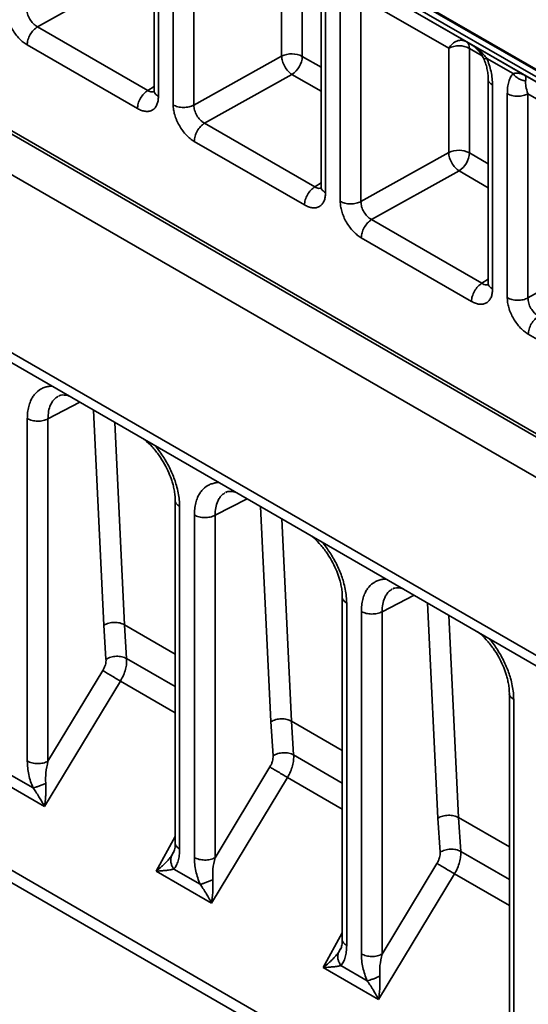
# Model space of a CAD drawing. Units: inches. Extents: x 2 to 101, y 1 to 131.
# Drawn here: x 85 to 87, y 98 to 101 of the extents above; entities that cross this region are included whole.
import ezdxf

# ---------------------------------------------------------------- set-up
doc = ezdxf.new("R2010")
doc.units = ezdxf.units.IN
doc.header["$LTSCALE"] = 12
doc.header["$MEASUREMENT"] = 0

msp = doc.modelspace()

# ---------------------------------------------------------------- linework, layer by layer
at = {"color": 7, "linetype": 'Continuous', "lineweight": 35}
for p, q in [((93.7743553, 96.0434561), (79.9057572, 104.0496273)), ((93.7940387, 96.0454052), (79.9253759, 104.0516138)), ((93.6327309, 95.9645038), (79.7689925, 103.9678696)), ((96.6162226, 95.8633997), (83.3639519, 103.5137728)), ((83.3668709, 103.5075317), (96.612962, 95.8607261)), ((96.5472328, 95.8734234), (83.4325998, 103.4443398)), ((83.4448305, 103.4173031), (96.5594635, 95.8463866)), ((80.0071351, 103.1231527), (93.3945887, 95.3947402)), ((80.0570125, 103.0544071), (93.3936417, 95.355335)), ((85.6863238, 102.0248286), (85.6863238, 101.2131274)), ((85.7036206, 102.0002734), (85.7036206, 101.1894992)), ((85.7621639, 101.1557029), (85.7621639, 101.9664771)), ((85.8441977, 101.1548763), (85.8441977, 101.9656504)), ((86.1929461, 101.34941), (86.1929461, 101.7642589)), ((86.27498, 101.7634323), (86.27498, 101.3485834)), ((85.5704579, 101.6597104), (85.2232175, 101.4660176)), ((86.4940768, 101.6570049), (86.9262418, 101.4074432)), ((86.3498164, 101.6418029), (86.3498164, 100.8301005)), ((86.3671132, 101.6172472), (86.3671132, 100.8064731)), ((86.4256565, 100.7726768), (86.4256565, 101.5834509)), ((86.8564387, 101.3812327), (86.5076903, 101.5826243)), ((86.5076903, 100.7718502), (86.5076903, 101.5826243)), ((85.6611336, 101.213214), (85.2232175, 101.4660176)), ((85.6201041, 101.1413146), (85.182188, 101.3941182)), ((86.8564387, 100.9663838), (86.8564387, 101.3812327)), ((86.937724, 101.4008928), (87.1575692, 101.2739788)), ((86.9384724, 101.3804063), (86.9384724, 100.9655574)), ((85.8441977, 101.1548763), (86.1929461, 101.34941)), ((87.1121853, 101.2802024), (87.0075698, 101.3405956)), ((86.2339505, 101.2766842), (85.8867099, 101.0829916)), ((87.1575692, 101.2739788), (87.5897346, 101.0244169)), ((87.0133088, 101.2587773), (87.0133088, 100.4470738)), ((87.0306058, 101.2342211), (87.0306058, 100.4234469)), ((87.0891489, 100.3896508), (87.0891489, 101.2004249)), ((87.5199314, 100.9982066), (87.1711827, 101.1995983)), ((87.1711827, 100.3888241), (87.1711827, 101.1995983)), ((86.3246262, 100.8301878), (85.8867099, 101.0829916)), ((80.0885036, 101.0195142), (93.2263265, 93.4352104)), ((86.2835967, 100.7582884), (85.8456804, 101.0110921)), ((93.2140959, 93.3940525), (80.0762729, 100.9783563)), ((86.5076903, 100.7718502), (86.8564387, 100.9663838)), ((86.8974429, 100.8936582), (86.5502025, 100.6999654)), ((86.9881186, 100.4471618), (86.5502025, 100.6999654)), ((86.9470891, 100.3752624), (86.509173, 100.628066)), ((87.1711827, 100.3888241), (87.5199314, 100.5833577)), ((87.6105817, 99.9922363), (87.1726656, 100.2450399)), ((85.3103714, 100.0006445), (85.3082309, 99.9998158)), ((85.1827575, 98.5492048), (85.1827575, 99.9095388)), ((85.2647914, 99.9087122), (85.2647914, 98.5483782)), ((85.973864, 99.6176186), (85.9717235, 99.6167896)), ((85.7704101, 99.5849939), (85.7704101, 98.2236304)), ((85.7877067, 99.5603091), (85.7877067, 98.1999751)), ((85.8462501, 98.1661787), (85.8462501, 99.5265126)), ((85.928284, 99.5256861), (85.928284, 98.1653521)), ((86.6373571, 99.2345925), (86.6352161, 99.2337635)), ((86.4339023, 99.2018846), (86.4339023, 97.8406046)), ((86.4511993, 99.1772829), (86.4511993, 97.8169489)), ((86.5097428, 97.7831525), (86.5097428, 99.1434865)), ((86.5917767, 99.14266), (86.5917767, 97.782326)), ((85.495247, 98.9536343), (85.486843, 99.0891458)), ((85.5688191, 99.0908101), (85.5771426, 98.9566473)), ((85.2647914, 98.5483782), (85.4827321, 98.9088805)), ((85.5525351, 98.8668958), (85.2511779, 98.3684118)), ((87.0973949, 98.8189396), (87.0973949, 97.4575786)), ((87.1146923, 98.7942566), (87.1146923, 97.4339226)), ((86.1587396, 98.5706081), (86.1503352, 98.7061199)), ((86.2323117, 98.7077839), (86.2406352, 98.5736212)), ((85.928284, 98.1653521), (86.1462247, 98.5258544)), ((85.2511779, 98.3684118), (85.0313327, 98.4953258)), ((85.1011781, 98.5032235), (85.2057935, 98.4428303)), ((86.2160278, 98.4838697), (85.9146705, 97.9853857)), ((86.8222322, 98.187582), (86.8138278, 98.3230938)), ((86.8958044, 98.3247578), (86.9041278, 98.1905951)), ((86.5917767, 97.782326), (86.8097173, 98.1428282)), ((85.9146705, 97.9853857), (85.6948249, 98.1122999)), ((85.7646707, 98.1201974), (85.8692861, 98.0598042)), ((86.8795204, 98.1008436), (86.5781627, 97.6023598)), ((86.5781627, 97.6023598), (86.3583175, 97.7292737)), ((86.4281633, 97.7371712), (86.5327787, 97.676778))]:
    msp.add_line(p, q, dxfattribs=at)
at = {"color": 8, "linetype": 'Continuous', "lineweight": 35}
for p, q in [((86.9262418, 101.4074432), (86.9384505, 101.4003952)), ((86.9895757, 101.350905), (86.9384724, 101.3804063)), ((86.27498, 101.3485834), (86.3498164, 101.3053813)), ((86.3498164, 101.2097963), (86.2339505, 101.2766842)), ((85.6611336, 101.213214), (85.6863237, 101.2293344)), ((86.9384724, 100.9655574), (87.013309, 100.9223552)), ((87.013309, 100.8267702), (86.8974429, 100.8936582)), ((86.3246262, 100.8301878), (86.3498163, 100.8463082)), ((86.9881186, 100.4471618), (87.0133089, 100.4632821)), ((85.3918808, 99.9746532), (85.2647914, 99.9087122)), ((85.486843, 99.0891458), (85.4456687, 99.9436021)), ((85.5300736, 99.8948761), (85.5688191, 99.0908101)), ((86.0553734, 99.591627), (85.928284, 99.5256861)), ((86.1503352, 98.7061199), (86.1091613, 99.560576)), ((86.1935662, 99.51185), (86.2323117, 98.7077839)), ((86.718866, 99.2086009), (86.5917767, 99.14266)), ((86.8138278, 98.3230938), (86.7726539, 99.1775498)), ((86.8570588, 99.1288239), (86.8958044, 98.3247578)), ((85.7704101, 98.9744341), (85.5688191, 99.0908101)), ((85.5771426, 98.9566473), (85.77041, 98.8450765)), ((85.7704099, 98.7411194), (85.5525351, 98.8668958)), ((86.4339027, 98.5914079), (86.2323117, 98.7077839)), ((86.2406352, 98.5736212), (86.4339026, 98.4620503)), ((86.4339025, 98.3580933), (86.2160278, 98.4838697)), ((87.0973953, 98.2083818), (86.8958044, 98.3247578)), ((85.6948249, 98.1122999), (85.7704098, 98.2495328)), ((85.7632451, 98.1869595), (85.755516, 98.1725092)), ((86.9041278, 98.1905951), (87.0973952, 98.0790242)), ((87.0973951, 97.9750672), (86.8795204, 98.1008436)), ((86.3583175, 97.7292737), (86.4339024, 97.8665066)), ((86.4267377, 97.8039334), (86.4190086, 97.789483))]:
    msp.add_line(p, q, dxfattribs=at)
at = {"color": 7, "linetype": 'Continuous', "lineweight": 35}
for centre, radius, start, end in [((86.8966348, 101.2993498), 0.091217, 62.6993145, 116.1462908), ((86.9089044, 101.3833155), 0.0297108, 354.3808608, 54.3003143), ((86.2331422, 101.2675264), 0.0912176, 62.6993378, 116.1461031), ((86.1840896, 101.3527939), 0.0909879, 303.2295781, 357.3476532), ((86.8966348, 100.8845009), 0.091217, 62.6993145, 116.1462908), ((86.847582, 100.9697679), 0.0909879, 303.2295781, 357.3476532)]:
    msp.add_arc(centre, radius, start, end, dxfattribs=at)
for points, knots in [([(85.182188, 101.3941182), (85.1769371, 101.3974727), (85.1664385, 101.4041798), (85.1508461, 101.4186451), (85.1359953, 101.4359995), (85.1227343, 101.4562062), (85.1136857, 101.4741799), (85.1079401, 101.4888356), (85.1034348, 101.5029288), (85.0995059, 101.5200669), (85.0989497, 101.5325052), (85.0986713, 101.538729)], [0, 0, 0, 0, 0.120059268, 0.24004379, 0.369967841, 0.499986718, 0.629881379, 0.694609549, 0.760054533, 0.879937061, 1, 1, 1, 1]), ([(85.180705, 101.5379024), (85.1812639, 101.5311583), (85.1823762, 101.5177334), (85.1919514, 101.4965502), (85.2034274, 101.4814102), (85.214168, 101.4715224), (85.2201465, 101.4678856), (85.2232175, 101.4660176)], [0, 0, 0, 0, 0.250682321, 0.499003781, 0.734515243, 0.863631222, 1, 1, 1, 1]), ([(85.2232175, 101.4660176), (85.2178179, 101.462083), (85.2070189, 101.454214), (85.1934813, 101.4352086), (85.1840285, 101.4139261), (85.1828015, 101.4007208), (85.182188, 101.3941182)], [0, 0, 0, 0, 0.250000738, 0.500002178, 0.750000225, 1, 1, 1, 1]), ([(86.9262418, 101.4074432), (86.9205219, 101.4097528), (86.909082, 101.414372), (86.8890364, 101.4106451), (86.8700103, 101.3997011), (86.8609626, 101.3873889), (86.8564387, 101.3812327)], [0, 0, 0, 0, 0.249999522, 0.500000075, 0.749998486, 1, 1, 1, 1]), ([(86.937724, 101.4008928), (86.9443186, 101.3966762), (86.9572676, 101.3883967), (86.9733955, 101.3731254), (86.9865997, 101.3574412), (86.9925627, 101.3460735), (86.9953644, 101.3407324)], [0, 0, 0, 0, 0.27389676, 0.537813788, 0.782845621, 1, 1, 1, 1]), ([(87.0075698, 101.3405956), (87.0057178, 101.3431017), (87.0018084, 101.3483916), (86.9949688, 101.3562116), (86.9869937, 101.3643947), (86.9761019, 101.3743002), (86.9599779, 101.387158), (86.9459751, 101.3958003), (86.937724, 101.4008928)], [0, 0, 0, 0, 0.100472462, 0.212075326, 0.334928832, 0.46911602, 0.687179282, 1, 1, 1, 1]), ([(86.1929461, 101.34941), (86.1936497, 101.3427733), (86.1950569, 101.3295), (86.2046127, 101.3079398), (86.2180909, 101.2886467), (86.228664, 101.2806717), (86.2339505, 101.2766842)], [0, 0, 0, 0, 0.249999242, 0.499997973, 0.750000784, 1, 1, 1, 1]), ([(86.995377, 101.3407293), (86.9980287, 101.3341781), (87.0035552, 101.3205247), (87.0089262, 101.2997824), (87.0126481, 101.2785458), (87.0131106, 101.2650131), (87.013345, 101.2581556)], [0, 0, 0, 0, 0.227189333, 0.47348874, 0.73319833, 1, 1, 1, 1]), ([(87.0075698, 101.3405956), (87.0110482, 101.3320517), (87.0181977, 101.3144901), (87.0251264, 101.2875826), (87.0297865, 101.2603135), (87.0303306, 101.242987), (87.0306058, 101.2342211)], [0, 0, 0, 0, 0.233859902, 0.480683936, 0.737264314, 1, 1, 1, 1]), ([(87.0891489, 101.2004249), (87.0894244, 101.2088699), (87.0899693, 101.2255676), (87.0946276, 101.2474551), (87.101555, 101.2663675), (87.1087054, 101.2756734), (87.1121853, 101.2802024)], [0, 0, 0, 0, 0.2626452279, 0.5193146063, 0.7660635728, 1, 1, 1, 1]), ([(87.1575692, 101.2739788), (87.1554194, 101.2751233), (87.1514227, 101.2772511), (87.1454412, 101.2793931), (87.1402002, 101.2807772), (87.1330597, 101.2820264), (87.1241262, 101.2825484), (87.1159027, 101.2809328), (87.1121853, 101.2802024)], [0, 0, 0, 0, 0.168316795, 0.312934707, 0.433846292, 0.531064184, 0.788014127, 1, 1, 1, 1]), ([(87.1121853, 101.2802024), (87.1154178, 101.2762935), (87.1218819, 101.2684767), (87.1344131, 101.2595896), (87.1480966, 101.2533413), (87.1574101, 101.2520486), (87.1620676, 101.2514021)], [0, 0, 0, 0, 0.250033144, 0.499999183, 0.749963148, 1, 1, 1, 1]), ([(87.1620676, 101.2514021), (87.162274, 101.25272), (87.1627098, 101.2555018), (87.162955, 101.2592322), (87.1629129, 101.2628364), (87.162405, 101.2667474), (87.1609357, 101.2711466), (87.1588174, 101.2729287), (87.1575692, 101.2739788)], [0, 0, 0, 0, 0.100471857, 0.212074616, 0.334928255, 0.469117191, 0.687181097, 1, 1, 1, 1]), ([(87.1620676, 101.2514021), (87.161867, 101.2444536), (87.161437, 101.2295572), (87.167792, 101.2100214), (87.1711827, 101.1995983)], [0, 0, 0, 0, 0.466459245, 1, 1, 1, 1]), ([(85.6201041, 101.1413146), (85.6207176, 101.1479172), (85.6219446, 101.1611225), (85.6313975, 101.182405), (85.644935, 101.2014104), (85.6557341, 101.2092794), (85.6611336, 101.213214)], [0, 0, 0, 0, 0.249999775, 0.499997822, 0.749999262, 1, 1, 1, 1]), ([(85.7036206, 101.1894992), (85.7033405, 101.1836), (85.7027805, 101.171805), (85.6980462, 101.1565403), (85.6904381, 101.1437906), (85.6795635, 101.1347623), (85.6685176, 101.1306953), (85.6586942, 101.1297353), (85.6487376, 101.1302823), (85.6358545, 101.1331853), (85.6253569, 101.1386034), (85.6201041, 101.1413146)], [0, 0, 0, 0, 0.120006155, 0.239943461, 0.369833543, 0.499840912, 0.629747179, 0.694490612, 0.75995409, 0.879883926, 1, 1, 1, 1]), ([(85.6863596, 101.2130984), (85.6863518, 101.2118478), (85.6863357, 101.2092818), (85.6867921, 101.2088918), (85.687026, 101.2086919)], [0, 0, 0, 0, 0.487404896, 1, 1, 1, 1]), ([(87.1711827, 101.1995983), (87.1650708, 101.1969773), (87.1528471, 101.1917352), (87.1298537, 101.189684), (87.1069982, 101.1921972), (87.0950987, 101.1976823), (87.0891489, 101.2004249)], [0, 0, 0, 0, 0.249999285, 0.499999182, 0.749995623, 1, 1, 1, 1]), ([(85.8456804, 101.0110921), (85.8404295, 101.0144467), (85.829931, 101.0211537), (85.8143386, 101.035619), (85.7994879, 101.0529733), (85.7862269, 101.0731801), (85.7771783, 101.0911538), (85.7714327, 101.1058095), (85.7669274, 101.1199026), (85.7629985, 101.1370407), (85.7624422, 101.1494791), (85.7621639, 101.1557029)], [0, 0, 0, 0, 0.120059442, 0.240042617, 0.369966856, 0.499985921, 0.62988077, 0.694609033, 0.760054112, 0.879936813, 1, 1, 1, 1]), ([(85.7621639, 101.1557029), (85.7681136, 101.1529604), (85.780013, 101.1474754), (85.8028684, 101.144962), (85.8258618, 101.1470134), (85.8380857, 101.1522553), (85.8441977, 101.1548763)], [0, 0, 0, 0, 0.249998721, 0.499998622, 0.749999252, 1, 1, 1, 1]), ([(85.8441977, 101.1548763), (85.8447565, 101.1481321), (85.8458688, 101.1347073), (85.855444, 101.1135241), (85.86692, 101.0983841), (85.8776606, 101.0884963), (85.883639, 101.0848596), (85.8867099, 101.0829916)], [0, 0, 0, 0, 0.250683112, 0.499005357, 0.734517562, 0.863633949, 1, 1, 1, 1]), ([(85.8867099, 101.0829916), (85.8813103, 101.079057), (85.8705113, 101.071188), (85.8569737, 101.0521826), (85.8475209, 101.0309), (85.8462939, 101.0176948), (85.8456804, 101.0110921)], [0, 0, 0, 0, 0.250000738, 0.500002178, 0.750000225, 1, 1, 1, 1]), ([(86.8564387, 100.9663838), (86.8571422, 100.9597472), (86.8585492, 100.9464739), (86.8681054, 100.9249138), (86.8815834, 100.9056206), (86.8921564, 100.8976457), (86.8974429, 100.8936582)], [0, 0, 0, 0, 0.2499989942, 0.4999998693, 0.7500004092, 1, 1, 1, 1]), ([(86.2835967, 100.7582884), (86.2842102, 100.7648911), (86.2854372, 100.7780963), (86.2948901, 100.7993789), (86.3084276, 100.8183843), (86.3192267, 100.8262533), (86.3246262, 100.8301878)], [0, 0, 0, 0, 0.249999775, 0.499997822, 0.749999262, 1, 1, 1, 1]), ([(86.3498572, 100.8298981), (86.3498507, 100.8287194), (86.349837, 100.8262305), (86.3502836, 100.8258607), (86.3505186, 100.825666)], [0, 0, 0, 0, 0.473595631, 1, 1, 1, 1]), ([(86.3671132, 100.8064731), (86.366833, 100.800574), (86.3662728, 100.7887791), (86.3615389, 100.773514), (86.3539307, 100.7607645), (86.3430561, 100.7517361), (86.3320103, 100.7476692), (86.3221868, 100.7467091), (86.3122301, 100.7472564), (86.299347, 100.7501591), (86.2888496, 100.7555772), (86.2835967, 100.7582884)], [0, 0, 0, 0, 0.120006348, 0.239943256, 0.369833386, 0.499840804, 0.62974712, 0.694490576, 0.75995552, 0.879883881, 1, 1, 1, 1]), ([(86.509173, 100.628066), (86.5039221, 100.6314206), (86.4934236, 100.6381276), (86.4778312, 100.6525929), (86.4629806, 100.6699472), (86.4497195, 100.6901539), (86.4406709, 100.7081276), (86.4349253, 100.7227834), (86.4304197, 100.7368766), (86.4264913, 100.7540146), (86.4259349, 100.7664529), (86.4256565, 100.7726768)], [0, 0, 0, 0, 0.120059416, 0.240042566, 0.369966777, 0.499985814, 0.629880636, 0.694608885, 0.760054606, 0.879936839, 1, 1, 1, 1]), ([(86.4256565, 100.7726768), (86.4316062, 100.7699343), (86.4435056, 100.7644493), (86.466361, 100.7619359), (86.4893544, 100.7639873), (86.5015783, 100.7692292), (86.5076903, 100.7718502)], [0, 0, 0, 0, 0.249998721, 0.499998622, 0.749999252, 1, 1, 1, 1]), ([(86.5076903, 100.7718502), (86.5082491, 100.765106), (86.5093615, 100.7516812), (86.5189366, 100.730498), (86.5304126, 100.7153579), (86.5411532, 100.7054702), (86.5471316, 100.7018334), (86.5502025, 100.6999654)], [0, 0, 0, 0, 0.250683112, 0.499005357, 0.734517562, 0.863633949, 1, 1, 1, 1]), ([(86.5502025, 100.6999654), (86.544803, 100.6960309), (86.5340039, 100.6881618), (86.5204664, 100.6691565), (86.5110135, 100.6478739), (86.5097865, 100.6346687), (86.509173, 100.628066)], [0, 0, 0, 0, 0.250000738, 0.500002178, 0.750000225, 1, 1, 1, 1]), ([(86.9470891, 100.3752624), (86.9477026, 100.3818651), (86.9489296, 100.3950703), (86.9583825, 100.4163529), (86.97192, 100.4353582), (86.9827191, 100.4432273), (86.9881186, 100.4471618)], [0, 0, 0, 0, 0.249999775, 0.499997822, 0.749999262, 1, 1, 1, 1]), ([(87.013345, 100.4470475), (87.013337, 100.4457963), (87.0133207, 100.4432299), (87.0137772, 100.4428399), (87.0140111, 100.44264)], [0, 0, 0, 0, 0.487513664, 1, 1, 1, 1]), ([(87.0306058, 100.4234469), (87.0303257, 100.4175478), (87.0297657, 100.4057528), (87.0250315, 100.3904879), (87.0174231, 100.3777386), (87.0065486, 100.3687101), (86.9955027, 100.3646433), (86.9856794, 100.3636829), (86.9757227, 100.3642302), (86.9628396, 100.367133), (86.952342, 100.3725512), (86.9470891, 100.3752624)], [0, 0, 0, 0, 0.120006052, 0.239943255, 0.369833954, 0.499841211, 0.629747367, 0.694489376, 0.75995424, 0.879882452, 1, 1, 1, 1]), ([(87.1726656, 100.2450399), (87.1674148, 100.2483944), (87.1569163, 100.2551016), (87.1413238, 100.2695667), (87.126473, 100.2869212), (87.1132118, 100.3071279), (87.1041637, 100.3251016), (87.0984176, 100.3397572), (87.0939128, 100.3538504), (87.0899838, 100.3709885), (87.0894273, 100.3834269), (87.0891489, 100.3896508)], [0, 0, 0, 0, 0.120057775, 0.2400439, 0.369968041, 0.499987008, 0.629880758, 0.694609772, 0.760054145, 0.879936756, 1, 1, 1, 1]), ([(87.0891489, 100.3896508), (87.0950987, 100.3869082), (87.1069982, 100.381423), (87.1298537, 100.3789098), (87.1528471, 100.3809611), (87.1650708, 100.3862031), (87.1711827, 100.3888241)], [0, 0, 0, 0, 0.250004377, 0.500000818, 0.750000715, 1, 1, 1, 1]), ([(87.1711827, 100.3888241), (87.1717415, 100.38208), (87.1728538, 100.3686551), (87.1824292, 100.3474719), (87.1939052, 100.3323318), (87.2046458, 100.322444), (87.2106242, 100.3188073), (87.2136951, 100.3169393)], [0, 0, 0, 0, 0.250682669, 0.499006243, 0.734518031, 0.86363419, 1, 1, 1, 1]), ([(87.2136951, 100.3169393), (87.2082956, 100.3130048), (87.1974965, 100.3051357), (87.183959, 100.2861303), (87.1745061, 100.2648478), (87.1732791, 100.2516425), (87.1726656, 100.2450399)], [0, 0, 0, 0, 0.250000738, 0.500002178, 0.750000225, 1, 1, 1, 1]), ([(85.3080602, 100.0001213), (85.3104514, 100.0011628), (85.315664, 100.003433), (85.3292306, 100.0039699), (85.3415147, 100.0021478), (85.3496015, 99.998972), (85.3500801, 99.9987841)], [0, 0, 0, 0, 0.274290196, 0.597919901, 0.976206286, 1, 1, 1, 1]), ([(85.2647914, 99.9087122), (85.2586794, 99.9060913), (85.2464554, 99.9008495), (85.2234621, 99.8987982), (85.2006067, 99.9013113), (85.1887073, 99.9067963), (85.1827575, 99.9095388)], [0, 0, 0, 0, 0.250002014, 0.500001844, 0.750000435, 1, 1, 1, 1]), ([(85.6435943, 99.8293419), (85.6455053, 99.8280325), (85.6573698, 99.8199027), (85.6790092, 99.7978628), (85.7058227, 99.765116), (85.7280793, 99.7298648), (85.7449727, 99.6957123), (85.755421, 99.6679379), (85.7620292, 99.6455024), (85.7664134, 99.6263638), (85.7697321, 99.605391), (85.7701871, 99.5917912), (85.7704269, 99.5846239)], [0, 0, 0, 0, 0.028270907, 0.17551688, 0.320681127, 0.456956315, 0.581072762, 0.693589296, 0.75573456, 0.827684096, 0.909186004, 1, 1, 1, 1]), ([(85.9715532, 99.6170956), (85.9739443, 99.6181371), (85.9791565, 99.6204074), (85.9927232, 99.6209442), (86.0050074, 99.6191214), (86.0130942, 99.615946), (86.0135727, 99.6157581)], [0, 0, 0, 0, 0.274287209, 0.597917917, 0.976205929, 1, 1, 1, 1]), ([(85.928284, 99.5256861), (85.922172, 99.5230652), (85.909948, 99.5178233), (85.8869547, 99.5157721), (85.8640993, 99.5182852), (85.8521999, 99.5237702), (85.8462501, 99.5265126)], [0, 0, 0, 0, 0.250002014, 0.500001844, 0.750000435, 1, 1, 1, 1]), ([(86.3067115, 99.4465325), (86.3087446, 99.4451376), (86.3207344, 99.4369106), (86.3424727, 99.4147205), (86.3693517, 99.3820769), (86.391585, 99.3467934), (86.4084801, 99.3126491), (86.4190089, 99.2848666), (86.4256133, 99.2624356), (86.4299686, 99.2433119), (86.4332409, 99.2223619), (86.4336853, 99.2087647), (86.4339195, 99.2015977)], [0, 0, 0, 0, 0.0300290892, 0.1770955324, 0.3219436017, 0.4578799971, 0.581892663, 0.6942359421, 0.7562336987, 0.8280110049, 0.9093468613, 1, 1, 1, 1]), ([(86.6350458, 99.2340702), (86.6374369, 99.2351116), (86.6426492, 99.2373818), (86.6562157, 99.2379182), (86.6684994, 99.2360953), (86.6765868, 99.2329198), (86.6770655, 99.2327318)], [0, 0, 0, 0, 0.274285291, 0.597914675, 0.976200814, 1, 1, 1, 1]), ([(86.5917767, 99.14266), (86.5856646, 99.140039), (86.5734406, 99.1347972), (86.5504473, 99.1327459), (86.5275919, 99.1352591), (86.5156925, 99.140744), (86.5097428, 99.1434865)], [0, 0, 0, 0, 0.250002014, 0.500001844, 0.750000435, 1, 1, 1, 1]), ([(85.5688191, 99.0908101), (85.5628705, 99.0935058), (85.5509733, 99.0988974), (85.5281312, 99.1008311), (85.5051565, 99.0979672), (85.4929475, 99.0920863), (85.486843, 99.0891458)], [0, 0, 0, 0, 0.249999842, 0.500000718, 0.749999204, 1, 1, 1, 1]), ([(86.9705781, 99.0632907), (86.9724896, 99.0619808), (86.9843543, 99.0538507), (87.0059946, 99.0318105), (87.0328083, 98.9990639), (87.0550649, 98.9638125), (87.0719584, 98.9296601), (87.0824061, 98.9018858), (87.0890145, 98.8794503), (87.0933981, 98.8603119), (87.0967169, 98.839339), (87.0971722, 98.8257391), (87.0974121, 98.8185716)], [0, 0, 0, 0, 0.0282783815, 0.1755229319, 0.3206873128, 0.4569612036, 0.5810767037, 0.6935916213, 0.7557364765, 0.8276851922, 0.909186535, 1, 1, 1, 1]), ([(85.495247, 98.9536343), (85.4953128, 98.9501733), (85.4954442, 98.9432601), (85.4930077, 98.9317701), (85.4889585, 98.9200769), (85.4848083, 98.9126139), (85.4827321, 98.9088805)], [0, 0, 0, 0, 0.250293278, 0.499964506, 0.749855809, 1, 1, 1, 1]), ([(85.5771426, 98.9566473), (85.5711847, 98.959315), (85.5592862, 98.9646426), (85.5364665, 98.9662819), (85.5135844, 98.9628886), (85.5013594, 98.956719), (85.495247, 98.9536343)], [0, 0, 0, 0, 0.250425331, 0.50012953, 0.750067302, 1, 1, 1, 1]), ([(85.5525351, 98.8668958), (85.5567592, 98.8747101), (85.5650986, 98.8901375), (85.5730393, 98.9139344), (85.5775256, 98.936579), (85.5772691, 98.9500195), (85.5771426, 98.9566473)], [0, 0, 0, 0, 0.260043389, 0.513390969, 0.760042014, 1, 1, 1, 1]), ([(85.4827321, 98.9088805), (85.487256, 98.9062384), (85.4963037, 98.900954), (85.5153299, 98.8895775), (85.5353755, 98.8774535), (85.5468152, 98.8704151), (85.5525351, 98.8668958)], [0, 0, 0, 0, 0.249999571, 0.500002901, 0.750000436, 1, 1, 1, 1]), ([(86.2323117, 98.7077839), (86.2263632, 98.7104797), (86.2144659, 98.7158713), (86.1916238, 98.7178049), (86.1686491, 98.714941), (86.1564399, 98.7090603), (86.1503352, 98.7061199)], [0, 0, 0, 0, 0.249999476, 0.499999986, 0.749998106, 1, 1, 1, 1]), ([(86.1587396, 98.5706081), (86.1588054, 98.5671472), (86.1589368, 98.5602339), (86.1565003, 98.5487439), (86.1524511, 98.5370508), (86.1483009, 98.5295878), (86.1462247, 98.5258544)], [0, 0, 0, 0, 0.250293278, 0.499964506, 0.749855809, 1, 1, 1, 1]), ([(86.2406352, 98.5736212), (86.2346774, 98.5762888), (86.2227788, 98.5816164), (86.1999592, 98.5832558), (86.177077, 98.5798625), (86.164852, 98.5736929), (86.1587396, 98.5706081)], [0, 0, 0, 0, 0.250425269, 0.500129406, 0.750065785, 1, 1, 1, 1]), ([(86.2160278, 98.4838697), (86.2202518, 98.491684), (86.2285912, 98.5071114), (86.2365319, 98.5309083), (86.2410182, 98.5535529), (86.2407617, 98.5669934), (86.2406352, 98.5736212)], [0, 0, 0, 0, 0.260043389, 0.513390969, 0.760042014, 1, 1, 1, 1]), ([(85.2057935, 98.4428303), (85.2023152, 98.4513742), (85.1951657, 98.4689358), (85.1882369, 98.4958433), (85.1835769, 98.5231124), (85.1830328, 98.5404389), (85.1827575, 98.5492048)], [0, 0, 0, 0, 0.233859902, 0.480683936, 0.737264314, 1, 1, 1, 1]), ([(85.1827575, 98.5492048), (85.1887073, 98.5464623), (85.2006067, 98.5409773), (85.2234621, 98.5384642), (85.2464554, 98.5405155), (85.2586794, 98.5457573), (85.2647914, 98.5483782)], [0, 0, 0, 0, 0.249999565, 0.499998156, 0.749997986, 1, 1, 1, 1]), ([(85.2556759, 98.4610607), (85.2554754, 98.475166), (85.2550454, 98.5054049), (85.2614006, 98.5334272), (85.2647914, 98.5483782)], [0, 0, 0, 0, 0.466461453, 1, 1, 1, 1]), ([(86.1462247, 98.5258544), (86.1507486, 98.5232122), (86.1597963, 98.5179279), (86.1788225, 98.5065514), (86.1988681, 98.4944273), (86.2103078, 98.4873889), (86.2160278, 98.4838697)], [0, 0, 0, 0, 0.249999571, 0.500002901, 0.750000436, 1, 1, 1, 1]), ([(85.2057935, 98.4428303), (85.2090277, 98.4436383), (85.2154961, 98.4452543), (85.2280223, 98.4495283), (85.2417033, 98.4548273), (85.2510175, 98.4589825), (85.2556759, 98.4610607)], [0, 0, 0, 0, 0.249985309, 0.499969937, 0.74991431, 1, 1, 1, 1]), ([(85.2511779, 98.3684118), (85.2518876, 98.3734757), (85.2532071, 98.3828903), (85.2545661, 98.3961686), (85.2554871, 98.4073571), (85.2563702, 98.4220948), (85.2568249, 98.4398344), (85.2560336, 98.4544524), (85.2556759, 98.4610607)], [0, 0, 0, 0, 0.168319315, 0.312932911, 0.43384614, 0.531064415, 0.788010592, 1, 1, 1, 1]), ([(85.2057935, 98.4428303), (85.207575, 98.4402834), (85.2113353, 98.4349075), (85.2170015, 98.42641), (85.2230053, 98.417089), (85.23039, 98.4051589), (85.2402385, 98.3886784), (85.2471219, 98.3759261), (85.2511779, 98.3684118)], [0, 0, 0, 0, 0.100472499, 0.212075289, 0.33492903, 0.469116268, 0.687179612, 1, 1, 1, 1]), ([(86.8958044, 98.3247578), (86.8898558, 98.3274536), (86.8779586, 98.3328451), (86.8551164, 98.3347788), (86.8321417, 98.3319148), (86.8199325, 98.3260342), (86.8138278, 98.3230938)], [0, 0, 0, 0, 0.249999476, 0.499999986, 0.749998106, 1, 1, 1, 1]), ([(85.770435, 98.2243099), (85.7701499, 98.2162221), (85.7696066, 98.2008049), (85.7656849, 98.1906868), (85.7638205, 98.1858766)], [0, 0, 0, 0, 0.524595782, 1, 1, 1, 1]), ([(85.755516, 98.1725092), (85.7539529, 98.1704081), (85.7506536, 98.1659733), (85.7448092, 98.1590103), (85.7379432, 98.1514193), (85.7285, 98.1417632), (85.7144535, 98.128406), (85.7021026, 98.1182716), (85.6948249, 98.1122999)], [0, 0, 0, 0, 0.1004721067, 0.2120740106, 0.3349293717, 0.469118451, 0.6871791457, 1, 1, 1, 1]), ([(85.755516, 98.1725092), (85.7542721, 98.1684598), (85.7517851, 98.1603634), (85.7526238, 98.1466822), (85.7566201, 98.13287), (85.7619872, 98.1244216), (85.7646707, 98.1201974)], [0, 0, 0, 0, 0.25008569, 0.500030063, 0.750014691, 1, 1, 1, 1]), ([(85.7877067, 98.1999751), (85.7874311, 98.1915302), (85.7868861, 98.1748325), (85.7822285, 98.1529445), (85.7753009, 98.1340323), (85.7681506, 98.1247263), (85.7646707, 98.1201974)], [0, 0, 0, 0, 0.262645491, 0.519314125, 0.766063339, 1, 1, 1, 1]), ([(86.8222322, 98.187582), (86.822298, 98.1841211), (86.8224294, 98.1772078), (86.8199929, 98.1657178), (86.8159437, 98.1540246), (86.8117935, 98.1465616), (86.8097173, 98.1428282)], [0, 0, 0, 0, 0.250293278, 0.499964506, 0.749855809, 1, 1, 1, 1]), ([(86.9041278, 98.1905951), (86.89817, 98.1932627), (86.8862714, 98.1985903), (86.8634518, 98.2002297), (86.8405697, 98.1968364), (86.8283447, 98.1906668), (86.8222322, 98.187582)], [0, 0, 0, 0, 0.250425157, 0.500128298, 0.750065897, 1, 1, 1, 1]), ([(86.8795204, 98.1008436), (86.8837444, 98.1086579), (86.8920838, 98.1240852), (86.9000245, 98.1478821), (86.9045109, 98.1705267), (86.9042543, 98.1839672), (86.9041278, 98.1905951)], [0, 0, 0, 0, 0.260043389, 0.513390969, 0.760042014, 1, 1, 1, 1]), ([(85.8692861, 98.0598042), (85.8658078, 98.0683481), (85.8586583, 98.0859096), (85.8517295, 98.1128172), (85.8470695, 98.1400863), (85.8465254, 98.1574127), (85.8462501, 98.1661787)], [0, 0, 0, 0, 0.233859902, 0.480683936, 0.737264314, 1, 1, 1, 1]), ([(85.8462501, 98.1661787), (85.8521999, 98.1634362), (85.8640993, 98.1579512), (85.8869547, 98.1554381), (85.909948, 98.1574894), (85.922172, 98.1627312), (85.928284, 98.1653521)], [0, 0, 0, 0, 0.249999565, 0.499998156, 0.749997986, 1, 1, 1, 1]), ([(85.9191685, 98.0780346), (85.918968, 98.0921398), (85.918538, 98.1223787), (85.9248933, 98.1504011), (85.928284, 98.1653521)], [0, 0, 0, 0, 0.466461453, 1, 1, 1, 1]), ([(86.8097173, 98.1428282), (86.8142412, 98.1401861), (86.8232889, 98.1349018), (86.8423149, 98.1235254), (86.8623606, 98.1114013), (86.8738005, 98.1043628), (86.8795204, 98.1008436)], [0, 0, 0, 0, 0.249999137, 0.49999836, 0.75000087, 1, 1, 1, 1]), ([(85.6948249, 98.1122999), (85.6992971, 98.1124959), (85.7076115, 98.1128605), (85.7186433, 98.1136346), (85.7275824, 98.1143846), (85.7388893, 98.1155408), (85.7517342, 98.1172772), (85.7606432, 98.1192882), (85.7646707, 98.1201974)], [0, 0, 0, 0, 0.168322055, 0.312933288, 0.433849157, 0.531066565, 0.788010054, 1, 1, 1, 1]), ([(85.8692861, 98.0598042), (85.8725203, 98.0606122), (85.8789887, 98.0622282), (85.8915149, 98.0665021), (85.905196, 98.0718012), (85.9145101, 98.0759564), (85.9191685, 98.0780346)], [0, 0, 0, 0, 0.249985309, 0.499969937, 0.74991431, 1, 1, 1, 1]), ([(85.8692861, 98.0598042), (85.8710676, 98.0572573), (85.8748279, 98.0518813), (85.8804941, 98.0433839), (85.8864979, 98.0340629), (85.8938827, 98.0221328), (85.9037311, 98.0056522), (85.9106145, 97.9928999), (85.9146705, 97.9853857)], [0, 0, 0, 0, 0.100472499, 0.212075289, 0.33492903, 0.469116268, 0.687179612, 1, 1, 1, 1]), ([(85.9146705, 97.9853857), (85.91538, 97.9904497), (85.916699, 97.9998642), (85.9180589, 98.0131425), (85.9189797, 98.024331), (85.9198628, 98.0390686), (85.9203175, 98.0568083), (85.9195262, 98.0714263), (85.9191685, 98.0780346)], [0, 0, 0, 0, 0.1683220326, 0.3129329174, 0.4338461459, 0.5310644192, 0.7880105937, 1, 1, 1, 1]), ([(86.4339276, 97.8412838), (86.4336424, 97.8331959), (86.4330989, 97.8177786), (86.4291774, 97.8076606), (86.4273131, 97.8028505)], [0, 0, 0, 0, 0.524594914, 1, 1, 1, 1]), ([(86.4190086, 97.789483), (86.4174455, 97.787382), (86.4141463, 97.7829472), (86.4083019, 97.7759842), (86.4014358, 97.7683931), (86.3919926, 97.758737), (86.3779461, 97.7453799), (86.3655953, 97.7352454), (86.3583175, 97.7292737)], [0, 0, 0, 0, 0.1004721067, 0.2120740106, 0.3349293717, 0.469118451, 0.6871791457, 1, 1, 1, 1]), ([(86.4190086, 97.789483), (86.4177647, 97.7854337), (86.4152778, 97.7773372), (86.4161165, 97.7636561), (86.4201128, 97.7498439), (86.4254798, 97.7413955), (86.4281633, 97.7371712)], [0, 0, 0, 0, 0.25008569, 0.500030063, 0.750014691, 1, 1, 1, 1]), ([(86.4511993, 97.8169489), (86.4509237, 97.808504), (86.4503787, 97.7918064), (86.4457211, 97.7699184), (86.4387935, 97.7510062), (86.4316432, 97.7417002), (86.4281633, 97.7371712)], [0, 0, 0, 0, 0.262645491, 0.519314125, 0.766063339, 1, 1, 1, 1]), ([(86.5327787, 97.676778), (86.5293004, 97.685322), (86.5221509, 97.7028835), (86.5152221, 97.729791), (86.5105621, 97.7570601), (86.510018, 97.7743866), (86.5097428, 97.7831525)], [0, 0, 0, 0, 0.233859902, 0.480683936, 0.737264314, 1, 1, 1, 1]), ([(86.5097428, 97.7831525), (86.5156925, 97.78041), (86.5275919, 97.7749251), (86.5504473, 97.7724119), (86.5734406, 97.7744632), (86.5856646, 97.779705), (86.5917767, 97.782326)], [0, 0, 0, 0, 0.249999565, 0.499998156, 0.749997986, 1, 1, 1, 1]), ([(86.5826612, 97.6950084), (86.5824606, 97.7091137), (86.5820306, 97.7393526), (86.5883859, 97.767375), (86.5917767, 97.782326)], [0, 0, 0, 0, 0.466461453, 1, 1, 1, 1]), ([(86.3583175, 97.7292737), (86.3627897, 97.7294698), (86.3711041, 97.7298343), (86.3821359, 97.7306085), (86.3910751, 97.7313585), (86.402382, 97.7325146), (86.4152268, 97.7342511), (86.4241358, 97.7362621), (86.4281633, 97.7371712)], [0, 0, 0, 0, 0.168322055, 0.312933288, 0.433849157, 0.531066565, 0.788010054, 1, 1, 1, 1]), ([(86.5327787, 97.676778), (86.5360129, 97.677586), (86.5424814, 97.679202), (86.5550075, 97.683476), (86.5686886, 97.6887751), (86.5780027, 97.6929303), (86.5826612, 97.6950084)], [0, 0, 0, 0, 0.249985309, 0.499969937, 0.74991431, 1, 1, 1, 1]), ([(86.5327787, 97.676778), (86.5345602, 97.6742311), (86.5383205, 97.6688552), (86.5439867, 97.6603578), (86.5499905, 97.6510367), (86.5573753, 97.6391066), (86.5672237, 97.6226263), (86.5741069, 97.609874), (86.5781627, 97.6023598)], [0, 0, 0, 0, 0.100473057, 0.212076467, 0.33493089, 0.469118873, 0.687183429, 1, 1, 1, 1]), ([(86.5781627, 97.6023598), (86.5788724, 97.6074237), (86.5801917, 97.6168382), (86.5815515, 97.6301164), (86.5824723, 97.6413049), (86.5833555, 97.6560426), (86.5838094, 97.6737823), (86.5830186, 97.6884002), (86.5826612, 97.6950084)], [0, 0, 0, 0, 0.168319754, 0.312931018, 0.433844563, 0.531063091, 0.788012575, 1, 1, 1, 1])]:
    msp.add_open_spline(points, degree=3, knots=knots, dxfattribs=at)
at = {"color": 8, "linetype": 'Continuous', "lineweight": 35}
for points, knots in [([(87.0075698, 101.3405956), (87.0049236, 101.3401213), (86.9996328, 101.339173), (86.9959099, 101.3394665), (86.9958357, 101.3405769), (86.9958146, 101.3408939)], [0, 0, 0, 0, 0.416899008, 0.833548627, 1, 1, 1, 1]), ([(87.0306058, 101.2342211), (87.0260509, 101.2376363), (87.016941, 101.2444667), (87.0120088, 101.2535917), (87.0133946, 101.2579869), (87.0134346, 101.2581139)], [0, 0, 0, 0, 0.492666488, 0.98534068, 1, 1, 1, 1]), ([(85.6611336, 101.213214), (85.6639977, 101.2116707), (85.6695735, 101.2086663), (85.6786659, 101.2064418), (85.6838185, 101.2081601), (85.6867983, 101.2091538)], [0, 0, 0, 0, 0.308151297, 0.599912865, 1, 1, 1, 1]), ([(85.6865087, 101.2135869), (85.6864476, 101.213395), (85.6850282, 101.2089355), (85.6899386, 101.1997459), (85.6990599, 101.1929148), (85.7036206, 101.1894992)], [0, 0, 0, 0, 0.021993073, 0.510997691, 1, 1, 1, 1]), ([(86.3246262, 100.8301878), (86.3274903, 100.8286446), (86.3330661, 100.8256402), (86.3421585, 100.8234157), (86.3473111, 100.825134), (86.3502909, 100.8261277)], [0, 0, 0, 0, 0.308151297, 0.599912865, 1, 1, 1, 1]), ([(86.3500013, 100.8305608), (86.3499402, 100.8303689), (86.3485208, 100.8259094), (86.3534312, 100.8167197), (86.3625525, 100.8098886), (86.3671132, 100.8064731)], [0, 0, 0, 0, 0.021993073, 0.510997691, 1, 1, 1, 1]), ([(86.9881186, 100.4471618), (86.9909828, 100.4456185), (86.9965587, 100.442614), (87.0056512, 100.4403896), (87.0108039, 100.4421078), (87.0137837, 100.4431014)], [0, 0, 0, 0, 0.308161447, 0.599912288, 1, 1, 1, 1]), ([(87.0134941, 100.4475346), (87.0134329, 100.4473427), (87.0120098, 100.4428836), (87.0169253, 100.4336935), (87.0260457, 100.4268624), (87.0306058, 100.4234469)], [0, 0, 0, 0, 0.021985817, 0.510996732, 1, 1, 1, 1]), ([(85.1827575, 99.9095388), (85.1830174, 99.9178823), (85.183545, 99.9348224), (85.1878872, 99.9581685), (85.1944613, 99.9780124), (85.2027616, 99.994242), (85.215182, 100.0116352), (85.2309224, 100.0248718), (85.2493858, 100.033521), (85.2644564, 100.0372728), (85.275152, 100.0388827), (85.2809423, 100.0385688), (85.2811866, 100.0385555)], [0, 0, 0, 0, 0.111190007, 0.225751911, 0.343607029, 0.435676084, 0.527818147, 0.715701479, 0.809737723, 0.903853041, 0.995943643, 1, 1, 1, 1]), ([(85.3054642, 99.9987441), (85.3013444, 99.9959982), (85.2930923, 99.9904979), (85.2830365, 99.9787421), (85.2736202, 99.9622118), (85.2662339, 99.9394561), (85.265273, 99.9189765), (85.2647914, 99.9087122)], [0, 0, 0, 0, 0.165448034, 0.331403637, 0.497875733, 0.748339795, 1, 1, 1, 1]), ([(85.6892793, 99.8029686), (85.6895187, 99.8027052), (85.6953087, 99.7963345), (85.7112984, 99.7755595), (85.7308023, 99.7464868), (85.747457, 99.7154761), (85.758404, 99.6918571), (85.7677019, 99.6681131), (85.7759993, 99.6423079), (85.7825741, 99.6148699), (85.7869202, 99.586509), (85.7874471, 99.568955), (85.7877067, 99.5603091)], [0, 0, 0, 0, 0.003975703, 0.096140066, 0.284041322, 0.378073796, 0.472177857, 0.564246923, 0.656390353, 0.774180695, 0.888776051, 1, 1, 1, 1]), ([(85.8462501, 99.5265126), (85.84651, 99.5348562), (85.8470376, 99.5517963), (85.8513797, 99.5751424), (85.857954, 99.594986), (85.8662537, 99.6112164), (85.8786748, 99.6286086), (85.8944151, 99.6418453), (85.9128781, 99.6504954), (85.927949, 99.6542465), (85.9386446, 99.6558566), (85.9444349, 99.6555426), (85.9446792, 99.6555294)], [0, 0, 0, 0, 0.111189971, 0.225751837, 0.343606917, 0.435675076, 0.527818164, 0.715701435, 0.809736095, 0.903853072, 0.995943644, 1, 1, 1, 1]), ([(85.7877067, 99.5603091), (85.7831421, 99.5637249), (85.7740129, 99.5705565), (85.7691144, 99.5797977), (85.770564, 99.5843076), (85.7706422, 99.5845508)], [0, 0, 0, 0, 0.486146301, 0.97229071, 1, 1, 1, 1]), ([(85.9689568, 99.615718), (85.964837, 99.6129721), (85.9565849, 99.6074718), (85.9465291, 99.595716), (85.9371129, 99.5791856), (85.9297266, 99.55643), (85.9287656, 99.5359503), (85.928284, 99.5256861)], [0, 0, 0, 0, 0.165448034, 0.331403637, 0.497875733, 0.748339795, 1, 1, 1, 1]), ([(86.3527719, 99.4199425), (86.3530113, 99.419679), (86.3588013, 99.4133084), (86.374791, 99.3925333), (86.3942949, 99.3634606), (86.4109496, 99.33245), (86.4218966, 99.308831), (86.4311945, 99.2850869), (86.4394919, 99.2592818), (86.4460667, 99.2318438), (86.4504129, 99.2034829), (86.4509398, 99.1859289), (86.4511993, 99.1772829)], [0, 0, 0, 0, 0.003975703, 0.096140066, 0.284041322, 0.378073796, 0.472177857, 0.564246923, 0.656390353, 0.774180695, 0.888776051, 1, 1, 1, 1]), ([(86.5097428, 99.1434865), (86.5100026, 99.15183), (86.5105302, 99.1687701), (86.5148724, 99.1921163), (86.5214467, 99.2119598), (86.5297463, 99.2281903), (86.5421674, 99.2455825), (86.5579077, 99.2588192), (86.5763707, 99.2674693), (86.5914416, 99.2712204), (86.6021372, 99.2728304), (86.6079275, 99.2725165), (86.6081718, 99.2725032)], [0, 0, 0, 0, 0.111189971, 0.225751837, 0.343606917, 0.435675076, 0.527818164, 0.715701435, 0.809736095, 0.903853072, 0.995943644, 1, 1, 1, 1]), ([(86.6324494, 99.2326919), (86.6283296, 99.2299459), (86.6200775, 99.2244457), (86.6100217, 99.2126898), (86.6006055, 99.1961595), (86.5932192, 99.1734039), (86.5922583, 99.1529242), (86.5917767, 99.14266)], [0, 0, 0, 0, 0.165448034, 0.331403637, 0.497875733, 0.748339795, 1, 1, 1, 1]), ([(86.4511993, 99.1772829), (86.4466346, 99.1806987), (86.4375052, 99.1875304), (86.432608, 99.1967714), (86.4340565, 99.2012814), (86.4341346, 99.2015246)], [0, 0, 0, 0, 0.486148821, 0.97229575, 1, 1, 1, 1]), ([(87.0162645, 99.0369164), (87.0165039, 99.0366529), (87.0222939, 99.0302823), (87.0382836, 99.0095072), (87.0577875, 98.9804345), (87.0744422, 98.9494238), (87.0853892, 98.9258048), (87.0946871, 98.9020607), (87.1029851, 98.8762555), (87.1095599, 98.8488174), (87.1139052, 98.8204568), (87.1144326, 98.8029026), (87.1146923, 98.7942566)], [0, 0, 0, 0, 0.0039757001, 0.0961400078, 0.2840411484, 0.3780735658, 0.4721775694, 0.564246579, 0.6563908202, 0.7741810904, 0.8887759915, 1, 1, 1, 1]), ([(87.1146923, 98.7942566), (87.1101272, 98.7976725), (87.1009971, 98.8045042), (87.0961023, 98.8137452), (87.097549, 98.8182555), (87.097627, 98.8184988)], [0, 0, 0, 0, 0.486149154, 0.972283995, 1, 1, 1, 1]), ([(85.7705951, 98.2240627), (85.770534, 98.2238708), (85.7691153, 98.2194113), (85.7740244, 98.2102218), (85.7831459, 98.2033907), (85.7877067, 98.1999751)], [0, 0, 0, 0, 0.02199059, 0.510994343, 1, 1, 1, 1]), ([(86.4340877, 97.8410366), (86.4340267, 97.8408447), (86.4326079, 97.8363852), (86.4375171, 97.8271957), (86.4466385, 97.8203645), (86.4511993, 97.8169489)], [0, 0, 0, 0, 0.02199059, 0.510994343, 1, 1, 1, 1])]:
    msp.add_open_spline(points, degree=3, knots=knots, dxfattribs=at)

doc.saveas('drawing.dxf')
